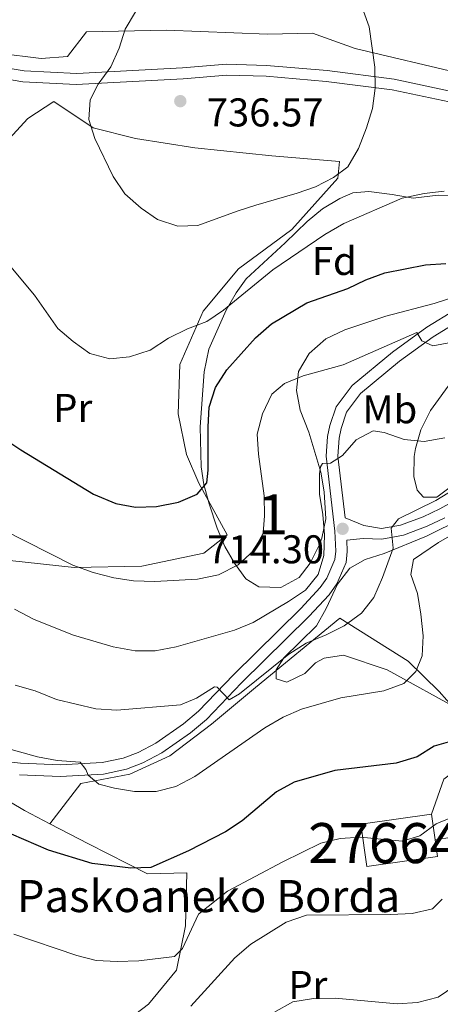
# Model space of a CAD drawing. Units: metres. Extents: x 593331 to 600187, y 4761456 to 4766179.
# Drawn here: x 593478 to 593583, y 4762440 to 4762686 of the extents above; entities that cross this region are included whole.
import ezdxf
from ezdxf.enums import TextEntityAlignment as Align

# ---------------------------------------------------------------- set-up
doc = ezdxf.new("R2010")
doc.units = ezdxf.units.M
doc.header["$MEASUREMENT"] = 0
doc.linetypes.add('DGN Style 2', pattern=[85.505, 51.303, -34.202])
doc.linetypes.add('DGN Style 3', pattern=[119.707, 85.505, -34.202])
for name, color, linetype, lineweight in [('Nivel 15', 7, 'Continuous', 0), ('Nivel 20', 7, 'Continuous', 0), ('Nivel 21', 7, 'Continuous', 0), ('Nivel 35', 7, 'Continuous', 0), ('Nivel 37', 7, 'Continuous', 0), ('Nivel 4', 7, 'Continuous', 0), ('Nivel 41', 7, 'Continuous', 0), ('Nivel 44', 7, 'Continuous', 0), ('Nivel 48', 7, 'Continuous', 0), ('Nivel 5', 7, 'Continuous', 0), ('Nivel 52', 7, 'Continuous', 0), ('Nivel 57', 7, 'Continuous', 0), ('Nivel 61', 7, 'Continuous', 0), ('Nivel 7', 7, 'Continuous', 0)]:
    doc.layers.add(name, color=color, linetype=linetype, lineweight=lineweight)
doc.styles.add('Style-Arial', font='txt')
doc.styles.add('Style-Arial Narrow', font='txt')

# ---------------------------------------------------------------- blocks, each defined once
blk = doc.blocks.new('5PATER')
at = {"layer": 'Nivel 7', "linetype": 'Continuous', "lineweight": 0}
h = blk.add_hatch(color=51, dxfattribs=at)
edge = h.paths.add_edge_path()
edge.add_ellipse((0.01462775468826294, -0.05373352766036987), major_axis=(-10.95721237655889, -11.10700355671524), ratio=0.9994222409660316, start_angle=0, end_angle=360)

msp = doc.modelspace()

# ---------------------------------------------------------------- linework, layer by layer
at = {"layer": 'Nivel 15', "color": 23, "linetype": 'Continuous', "lineweight": 0, "elevation": 698.29, "flags": 128}
for points in [[(593581.879999999, 4762481.439999999), (593582.4699999988, 4762477.300000001), (593564.8299999982, 4762474.800000001), (593563.3299999982, 4762485.4), (593580.9699999988, 4762487.9)], [(593580.9699999988, 4762487.9), (593581.879999999, 4762481.439999999)]]:
    msp.add_lwpolyline(points, dxfattribs=at)
at = {"layer": 'Nivel 20', "color": 7, "linetype": 'DGN Style 2', "lineweight": 0, "extrusion": (0.215669758286095, 0.3805312700324426, 0.8992677620643996), "elevation": 1940902.483724553, "flags": 128}
msp.add_lwpolyline([(1831954.414743805, -3988786.657676615), (1831938.664707543, -3988786.269015066), (1831931.59753467, -3988786.543364398)], dxfattribs=at)
at = {"layer": 'Nivel 20', "color": 7, "linetype": 'DGN Style 2', "lineweight": 0}
for points in [[(593450.9400000013, 4762686.300000001, 727.3000000000001), (593458.8099999987, 4762681.76, 729.01), (593471.0799999982, 4762678.09, 731.92), (593483.5500000007, 4762676.51, 733.88), (593490.1000000015, 4762677.029999999, 734.74), (593494.879999999, 4762683.199999999, 734.9300000000001), (593514.8500000015, 4762683.640000001, 736.26), (593540.0599999987, 4762682.65, 736.79), (593551.2399999984, 4762682.85, 736.26), (593561.9400000013, 4762679.02, 735.69), (593589.7100000009, 4762672.49, 733.4), (593593.5799999982, 4762676.01, 733.3100000000001)], [(593467.6999999993, 4762647.949999999, 731.26), (593480.2199999988, 4762661.58, 733.88), (593486.7399999984, 4762665.82, 734.98)], [(593486.7399999984, 4762665.82, 734.98), (593496.5, 4762659.220000001, 735.65), (593507.1099999994, 4762656.58, 736.32), (593521.8999999985, 4762654.210000001, 736.65), (593541.1600000001, 4762652.26, 736.32), (593558.0199999996, 4762650.800000001, 735.46), (593557.620000001, 4762646.699999999, 735.03), (593546.129999999, 4762633.83, 734.08), (593532.8200000003, 4762623.99, 732.98), (593523.9899999984, 4762613.460000001, 731.02), (593518.1700000018, 4762600.119999999, 729.3000000000001), (593517.7800000012, 4762587.82, 728.4), (593519.8299999982, 4762577.699999999, 727.0600000000001), (593522.8900000006, 4762570.5, 726.0600000000001), (593529.9699999988, 4762557.609999999, 722.48), (593524.129999999, 4762553, 722.2), (593508.6600000001, 4762549.77, 721.67), (593491.8200000003, 4762549.439999999, 720.62), (593475.7699999996, 4762551.199999999, 719.1)], [(593485.7100000009, 4762485.5, 701.58), (593493.4299999997, 4762495.5, 705.07), (593505.6999999993, 4762497.869999999, 705.9300000000001), (593515.6400000006, 4762502.460000001, 707.5500000000001), (593526.0599999987, 4762510.32, 708.5), (593537.0700000003, 4762519.540000001, 709.03), (593558.129999999, 4762536.84, 711.41), (593575.1700000018, 4762526.07, 707.07), (593582.8599999994, 4762518.48, 703.97), (593589.9499999993, 4762510.43, 700.92), (593591.8099999987, 4762504.26, 699.34), (593589.1700000018, 4762500.43, 698.2), (593584.0599999987, 4762496.65, 697.38), (593580.9699999988, 4762487.9, 696.67)], [(593581.879999999, 4762481.439999999, 694.19), (593586.120000001, 4762482.16, 694.19), (593594.8200000003, 4762491.800000001, 694.19), (593602.9100000001, 4762500.98, 693.66), (593606.379999999, 4762504.449999999, 692.71), (593616.2199999988, 4762491.07, 683.98), (593613.3999999985, 4762476.57, 680.5), (593608.4600000009, 4762464.369999999, 679.4), (593603.4899999984, 4762454.99, 680.16), (593598.8999999985, 4762445.48, 681.5), (593588.3900000006, 4762438.880000001, 683.69), (593573.7399999984, 4762428.720000001, 682.74), (593560.1999999993, 4762418.880000001, 680.5), (593554.6900000013, 4762411.890000001, 679.88), (593549.3399999999, 4762389.77, 676.25), (593542.4800000004, 4762363.449999999, 671.4300000000001), (593532.9299999997, 4762363.16, 672.11)], [(593485.7100000009, 4762485.5, 701.58), (593495.4100000001, 4762480.449999999, 701.41), (593510.1000000015, 4762473.01, 700.3100000000001), (593519.870000001, 4762473.26, 699.26), (593519.5599999987, 4762459.99, 696.64), (593517.3000000007, 4762448.939999999, 694.73), (593510.3099999987, 4762440.43, 693.3000000000001), (593503.7300000004, 4762435.369999999, 691.78), (593505.1999999993, 4762430.24, 689.91), (593510.1099999994, 4762417.77, 686.96), (593516.0300000012, 4762401.810000001, 682.57), (593521.1799999997, 4762387.1, 678.89), (593528.4400000013, 4762371.23, 675.32), (593532.9299999997, 4762363.16, 672.11)]]:
    msp.add_polyline3d(points, dxfattribs=at)
at = {"layer": 'Nivel 21', "color": 7, "linetype": 'DGN Style 3', "lineweight": 0}
for points in [[(593441.4400000013, 4762678.76, 725.3100000000001), (593447.0300000012, 4762680.279999999, 726.1800000000001), (593452.4400000013, 4762679.91, 726.98), (593457.3999999985, 4762678.23, 727.84), (593466.5700000003, 4762675.74, 730.75), (593469.7699999996, 4762675.01, 731.51), (593479.3099999987, 4762673.43, 732.8100000000001), (593492.4499999993, 4762672.77, 734.5600000000001), (593518.8200000003, 4762674.18, 736.47), (593529.8399999999, 4762675.119999999, 736.61), (593539.8299999982, 4762674.82, 736.35), (593554.9400000013, 4762673.540000001, 735.84), (593571.6400000006, 4762671.35, 734.62), (593587.5500000007, 4762668, 733.04), (593603.8399999999, 4762664.23, 732.37), (593621.9400000013, 4762659.060000001, 731.7), (593636.5899999999, 4762655.84, 731.69), (593645.4299999997, 4762654.630000001, 731.82), (593662.8399999999, 4762653.029999999, 732.02), (593667.8399999999, 4762652.77, 732.01), (593681.8000000007, 4762653.310000001, 732.3100000000001), (593691.370000001, 4762656.23, 732.45), (593729.3999999985, 4762663.75, 731.83), (593738.3299999982, 4762666.060000001, 731.79)], [(593474.6000000015, 4762501.050000001, 703), (593478.3999999985, 4762500.57, 703.35), (593488.3200000003, 4762500.16, 704.58), (593498.7699999996, 4762500.74, 705.64), (593504.0399999991, 4762501.859999999, 706.22), (593507.7399999984, 4762503.279999999, 706.64), (593512.1499999985, 4762505.609999999, 707.13), (593519.0899999999, 4762510.439999999, 708.24), (593522.8599999994, 4762513.619999999, 709.0500000000001), (593531.5300000012, 4762522.699999999, 710.79), (593548.3200000003, 4762539.210000001, 713.64), (593553.1600000001, 4762544.49, 714.15), (593554.8200000003, 4762546.810000001, 714.23), (593556.8299999982, 4762551.470000001, 714.22), (593557.0599999987, 4762553.540000001, 714.23), (593556.879999999, 4762558.540000001, 714.3000000000001), (593554.7199999988, 4762577.220000001, 715.1800000000001), (593555.0399999991, 4762582.16, 715.69), (593555.6000000015, 4762584.91, 716.09), (593557.1400000006, 4762589.58, 716.99), (593561.129999999, 4762594.939999999, 717.76), (593571.25, 4762603.24, 719.12), (593579.7800000012, 4762609.49, 720.6), (593586.8399999999, 4762613.790000001, 721.46)], [(593559.3999999985, 4762561.83, 714.45), (593564.0399999991, 4762559.939999999, 712.97), (593568.5199999996, 4762559.17, 711.11), (593573.2699999996, 4762560.02, 709.72), (593578.9100000001, 4762562.119999999, 709.11), (593583.0799999982, 4762564.1, 708.67), (593603.0799999982, 4762575.43, 706.77)]]:
    msp.add_polyline3d(points, dxfattribs=at)
at = {"layer": 'Nivel 21', "color": 7, "linetype": 'Continuous', "lineweight": 0}
for points in [[(593469.25, 4762672.35, 731.51), (593479.0199999996, 4762670.73, 732.8100000000001), (593492.3099999987, 4762670.07, 734.5600000000001), (593519.0100000016, 4762671.48, 736.47), (593529.9200000018, 4762672.41, 736.61), (593539.6700000018, 4762672.119999999, 736.35), (593554.6499999985, 4762670.84, 735.84), (593571.1900000013, 4762668.68, 734.62), (593586.9600000009, 4762665.359999999, 733.04), (593603.1600000001, 4762661.6, 732.37), (593621.2699999996, 4762656.43, 731.7), (593636.1099999994, 4762653.16, 731.69), (593645.120000001, 4762651.939999999, 731.82), (593662.6499999985, 4762650.32, 732.02), (593667.8200000003, 4762650.060000001, 732.01), (593674, 4762650.300000001, 732.14)], [(593559.3999999985, 4762561.83, 714.45), (593557.6099999994, 4762577.290000001, 715.1800000000001), (593557.8999999985, 4762581.779999999, 715.69), (593558.3900000006, 4762584.17, 716.09), (593559.7399999984, 4762588.23, 716.99), (593563.2300000004, 4762592.939999999, 717.76), (593573.0199999996, 4762600.960000001, 719.12), (593581.379999999, 4762607.09, 720.6), (593588.25, 4762611.27, 721.46), (593592.5500000007, 4762613.460000001, 721.84), (593602.2800000012, 4762618.029999999, 723.42), (593630.0500000007, 4762629.640000001, 728.78), (593645.1799999997, 4762635.540000001, 730.26), (593659.2800000012, 4762641.51, 731.5), (593682.75, 4762650.59, 732.3100000000001), (593692.0700000003, 4762653.43, 732.45), (593730.0399999991, 4762660.939999999, 731.83)], [(593478.1600000001, 4762497.689999999, 703.35), (593488.3399999999, 4762497.27, 704.58), (593499.1499999985, 4762497.880000001, 705.64), (593504.8599999994, 4762499.08, 706.22), (593508.9400000013, 4762500.65, 706.64), (593513.6499999985, 4762503.15, 707.13), (593520.8500000015, 4762508.15, 708.24), (593524.8399999999, 4762511.52, 709.0500000000001), (593533.5899999999, 4762520.67, 710.79), (593550.3900000006, 4762537.199999999, 713.64), (593555.4100000001, 4762542.67, 714.15), (593557.3500000015, 4762545.380000001, 714.23), (593559.6499999985, 4762550.720000001, 714.22), (593559.9499999993, 4762553.43, 714.23), (593559.8500000015, 4762556.32, 714.27), (593563.9299999997, 4762556.74, 713.1), (593568.5300000012, 4762556.57, 711.11), (593573.9499999993, 4762557.529999999, 709.72), (593579.9100000001, 4762559.76, 709.11), (593584.2600000016, 4762561.82, 708.67)]]:
    msp.add_polyline3d(points, dxfattribs=at)
at = {"layer": 'Nivel 35', "color": 92, "linetype": 'DGN Style 3', "lineweight": 0}
for points in [[(593547.9200000018, 4762546.960000001, 722.26), (593543.3299999982, 4762544.5, 723.65), (593537.879999999, 4762544.66, 725.1), (593534.6499999985, 4762546.66, 726.17), (593531.7800000012, 4762550.529999999, 727.57), (593529.4100000001, 4762554.74, 728.92), (593527.5, 4762559.279999999, 729.97), (593525.4600000009, 4762565.390000001, 730.52), (593524.129999999, 4762570.210000001, 730.54), (593523.4600000009, 4762574.57, 730.66), (593523.1999999993, 4762584.550000001, 731.3000000000001), (593524.2399999984, 4762598.279999999, 732.47), (593525.379999999, 4762603.960000001, 733.62), (593529.7399999984, 4762613.689999999, 734.38), (593532.2199999988, 4762618.040000001, 734.38), (593534.7300000004, 4762621.51, 734.95), (593544.4699999988, 4762630.560000001, 736.96), (593549.9299999997, 4762635.84, 737.24), (593553.7699999996, 4762639.029999999, 737.17), (593558.0700000003, 4762641.630000001, 736.98), (593561.3299999982, 4762642.970000001, 736.76), (593565.3500000015, 4762643.310000001, 736.29), (593571.1700000018, 4762642.630000001, 735.14), (593576.3999999985, 4762641.640000001, 734.28), (593582.6499999985, 4762642.460000001, 733.8100000000001), (593587.6400000006, 4762642.33, 733.6800000000001)], [(593587.2699999996, 4762617.199999999, 727.14), (593581.6000000015, 4762615.390000001, 726.58), (593569.5700000003, 4762612.199999999, 725.89), (593559.3200000003, 4762608.800000001, 725.3100000000001), (593554.5700000003, 4762606.52, 725.3100000000001), (593550.4400000013, 4762602.890000001, 724.65), (593547.8000000007, 4762598.390000001, 724.17), (593547.2600000016, 4762593.619999999, 723.79), (593548.1999999993, 4762588.720000001, 723.44), (593550.3500000015, 4762583.210000001, 723.12), (593553.3299999982, 4762573.290000001, 722.09), (593554.1900000013, 4762568.34, 721.67), (593554.620000001, 4762561.640000001, 721.12), (593553.5700000003, 4762556.800000001, 720.85), (593552.8999999985, 4762555.060000001, 720.83), (593550.6600000001, 4762550.58, 721.27), (593547.9200000018, 4762546.960000001, 722.26)], [(593595.3399999999, 4762576.880000001, 716.12), (593582.2899999991, 4762567.01, 716.44), (593579.0100000016, 4762566.98, 716.82), (593577.3500000015, 4762568.75, 716.82), (593576.5700000003, 4762572.17, 717.4), (593576.629999999, 4762577.140000001, 717.96), (593576.9400000013, 4762579.18, 718.25), (593578.2699999996, 4762583.810000001, 719.64), (593580.7100000009, 4762588.619999999, 721.3100000000001), (593586.4800000004, 4762596.550000001, 723.26)], [(593589.1400000006, 4762513.26, 708.9), (593569.9400000013, 4762523.939999999, 711.96), (593559.0199999996, 4762527.550000001, 713.58), (593554.2100000009, 4762526.810000001, 714.1800000000001), (593552.0300000012, 4762525.68, 714.44), (593549.370000001, 4762522.970000001, 714.82), (593544.8399999999, 4762520.84, 714.92), (593542.2300000004, 4762521.699999999, 714.63), (593542.2100000009, 4762523.93, 714.72), (593544.1099999994, 4762526.939999999, 714.72), (593552.2300000004, 4762534.93, 714.72), (593554.7100000009, 4762539.26, 714.72), (593557.4800000004, 4762545.27, 714.72), (593560.5700000003, 4762549.33, 714.63), (593564.4200000018, 4762551.460000001, 714.44), (593569.1700000018, 4762552.970000001, 713.98), (593579.7100000009, 4762557.290000001, 712.62), (593590.3900000006, 4762562.630000001, 711.19)]]:
    msp.add_polyline3d(points, dxfattribs=at)
at = {"layer": 'Nivel 4', "color": 30, "linetype": 'Continuous', "lineweight": 30, "flags": 128}
for points, elevation in [([(593525.1999999993, 4762584.540000001), (593525.5100000016, 4762589.529999999), (593527.0500000007, 4762594.369999999), (593529.8900000006, 4762598.83), (593537.0399999991, 4762606.810000001), (593541.0199999996, 4762610.279999999), (593549.8500000015, 4762615.58), (593560.0899999999, 4762619.140000001), (593564.6099999994, 4762621.279999999), (593569.3599999994, 4762623.040000001), (593579.5, 4762625.01), (593584.5399999991, 4762625.369999999)], 725), ([(593473.9699999988, 4762581.859999999), (593478.4699999988, 4762578.800000001), (593496.6400000006, 4762567.77), (593502.1600000001, 4762565.42), (593507.0799999982, 4762564.529999999), (593512.379999999, 4762564.68), (593517.8099999987, 4762565.75), (593522.4800000004, 4762567.74), (593524.9100000001, 4762570.6), (593525.25, 4762573.800000001), (593525.1999999993, 4762584.540000001)], 725), ([(593585.6799999997, 4762506.01), (593581.6400000006, 4762504.82), (593577.379999999, 4762502.189999999), (593572.1799999997, 4762500.640000001), (593556.8399999999, 4762498.76), (593546.6700000018, 4762495.869999999), (593542.2899999991, 4762493.460000001), (593533.7399999984, 4762486.25), (593529.5799999982, 4762483.48), (593520.3000000007, 4762478.75), (593510.9600000009, 4762474.529999999), (593505.9699999988, 4762474.35), (593496.2600000016, 4762475.58), (593485.3900000006, 4762478.92), (593476.129999999, 4762482.890000001)], 700)]:
    msp.add_lwpolyline(points, dxfattribs=dict(at, elevation=elevation))
at = {"layer": 'Nivel 5', "color": 30, "linetype": 'Continuous', "lineweight": 0, "flags": 128}
for points, elevation in [([(593465.1999999993, 4762689.040000001), (593464.3599999994, 4762683.4), (593465.0300000012, 4762678.449999999), (593465.5700000003, 4762677.02), (593464.7899999991, 4762674.34), (593464.3999999985, 4762670.52), (593464.4600000009, 4762655.210000001), (593465.0199999996, 4762649.390000001), (593465.9299999997, 4762644.390000001), (593467.370000001, 4762639.25), (593472.2399999984, 4762630.050000001), (593475.1999999993, 4762625.550000001), (593481.879999999, 4762617.42), (593487.7399999984, 4762609.130000001), (593491.5300000012, 4762605.869999999), (593495.6999999993, 4762602.9), (593500.6600000001, 4762601.59), (593505.629999999, 4762602.050000001), (593510.7300000004, 4762603.720000001), (593515.3399999999, 4762606.720000001)], 730), ([(593563.9800000004, 4762688.4), (593565.3999999985, 4762684.460000001), (593566.8000000007, 4762674.359999999), (593566.9100000001, 4762669.16), (593566.25, 4762664.040000001), (593564.7800000012, 4762659.27), (593562.7399999984, 4762654.08), (593560.1099999994, 4762649.52), (593556.4699999988, 4762646.859999999), (593551.9899999984, 4762644.52), (593547.4400000013, 4762642.890000001), (593537.129999999, 4762639.939999999)], 735), ([(593537.129999999, 4762639.939999999), (593532.4699999988, 4762638.449999999), (593522.6799999997, 4762634.890000001), (593517.6700000018, 4762634.699999999), (593512.5899999999, 4762636.359999999), (593508.4800000004, 4762639.199999999), (593504.4499999993, 4762642.790000001), (593501.5300000012, 4762647.1), (593496.9600000009, 4762656.560000001), (593495.4800000004, 4762661.33), (593495.8000000007, 4762666.23), (593497.8099999987, 4762670.16), (593500.9100000001, 4762674.49), (593503.0599999987, 4762679.1), (593504.5300000012, 4762683.880000001), (593507.0799999982, 4762688.18)], 735), ([(593515.3399999999, 4762606.720000001), (593520.0899999999, 4762609.060000001), (593524.8900000006, 4762610.92), (593529.0599999987, 4762613.68), (593541.379999999, 4762623.76), (593554.3200000003, 4762632.58), (593559.0799999982, 4762635.359999999), (593573.6400000006, 4762641.68), (593579.1700000018, 4762642.82), (593584.129999999, 4762643.43)], 730), ([(593467.9600000009, 4762561.93), (593491.4499999993, 4762550.07), (593496.5500000007, 4762548.18), (593501.6600000001, 4762546.890000001), (593506.6099999994, 4762546.16), (593511.9200000018, 4762545.949999999), (593522.5899999999, 4762546.57), (593527.7899999991, 4762547.65), (593532.6900000013, 4762550.09), (593536.5599999987, 4762553.619999999), (593538.9899999984, 4762558.040000001), (593539.3299999982, 4762562.380000001), (593539.2399999984, 4762567.380000001), (593537.7800000012, 4762577.73), (593537.4600000009, 4762582.720000001), (593538.7800000012, 4762587.84), (593541.0899999999, 4762592.74), (593544.3099999987, 4762595.359999999), (593548.9100000001, 4762597.310000001), (593558.9499999993, 4762600.050000001), (593577.2800000012, 4762608.119999999), (593578.5399999991, 4762606.040000001), (593581.2800000012, 4762604.779999999), (593588.9800000004, 4762606.23)], 720), ([(593476.8999999985, 4762539.08), (593481.8399999999, 4762536.460000001), (593491.6099999994, 4762532.560000001), (593501.5300000012, 4762529.689999999), (593506.9800000004, 4762528.630000001), (593511.9800000004, 4762528.689999999), (593517.2300000004, 4762529.68), (593531.8200000003, 4762533.82), (593536.4400000013, 4762535.74), (593545.3000000007, 4762540.93), (593549.5599999987, 4762543.790000001), (593552.6700000018, 4762547.699999999), (593554.0899999999, 4762552.48), (593554.2699999996, 4762557.630000001), (593553.879999999, 4762562.73), (593553.0199999996, 4762567.779999999), (593553.0100000016, 4762572.84), (593553.2800000012, 4762574.560000001), (593553.7399999984, 4762575.42), (593555.7899999991, 4762575.540000001), (593558.7800000012, 4762577.43), (593562.1700000018, 4762581.34), (593566.3900000006, 4762583.619999999), (593569.1600000001, 4762583.18), (593574.1400000006, 4762581.42), (593579.120000001, 4762580.9), (593584.2600000016, 4762581.82)], 715), ([(593477.0799999982, 4762520.08), (593482.0599999987, 4762518.65), (593487.379999999, 4762516.470000001), (593497.2199999988, 4762514.18), (593502.4699999988, 4762513.800000001), (593518.3099999987, 4762515.140000001), (593522.3000000007, 4762516.85), (593526.7800000012, 4762519.66), (593527.4699999988, 4762519.58), (593530.5100000016, 4762516.460000001), (593533.0700000003, 4762517.92), (593545.370000001, 4762527.84), (593549.7300000004, 4762530.6), (593554.7199999988, 4762532.619999999), (593559.1600000001, 4762534.890000001), (593563.4800000004, 4762538.060000001), (593566.5799999982, 4762541.99), (593568.7399999984, 4762546.98), (593571.370000001, 4762554.32), (593570.8599999994, 4762559.32), (593572.7600000016, 4762561.630000001), (593582.0700000003, 4762566.17), (593590.5799999982, 4762571.4)], 710), ([(593472.4200000018, 4762505), (593482.6600000001, 4762502.15), (593487.5799999982, 4762501.26), (593493.3200000003, 4762500.84), (593494.7199999988, 4762498.99), (593495.2600000016, 4762497.609999999), (593497.9600000009, 4762495.4), (593501.879999999, 4762494.35), (593506.8200000003, 4762493.529999999), (593512.2899999991, 4762493.550000001), (593517.1400000006, 4762494.74), (593521.9200000018, 4762497.279999999), (593539.3599999994, 4762509.449999999), (593543.9100000001, 4762512.130000001), (593548.5199999996, 4762514.060000001), (593558.3500000015, 4762516.91), (593569.0300000012, 4762518.699999999), (593574.0700000003, 4762520.52), (593577.0899999999, 4762523.460000001), (593578.6700000018, 4762527.439999999), (593578.8500000015, 4762532.439999999), (593578.2699999996, 4762537.84), (593577.5, 4762542.93), (593575.8200000003, 4762547.74), (593576.4499999993, 4762551.42), (593582.7199999988, 4762555.74), (593601.1900000013, 4762566.33)], 705), ([(593476.75, 4762457.92), (593492.4800000004, 4762452.59), (593497.3200000003, 4762451.34), (593502.5500000007, 4762451.08), (593507.8999999985, 4762451.27), (593516.8200000003, 4762452.33), (593518.8500000015, 4762454.310000001), (593522.8099999987, 4762462.939999999), (593530.0899999999, 4762468.65), (593543.8900000006, 4762476.01), (593553.3399999999, 4762480.6), (593558.1900000013, 4762481.790000001), (593563.2300000004, 4762482.16), (593573.6600000001, 4762481.1), (593578.0799999982, 4762482.49), (593582.0899999999, 4762485.48), (593585.5199999996, 4762486.91)], 695), ([(593520.9299999997, 4762439.949999999), (593531.8599999994, 4762451.98), (593535.879999999, 4762455.41), (593544.7399999984, 4762460.949999999), (593549.7800000012, 4762462.619999999), (593570.8500000015, 4762462.810000001), (593576.1600000001, 4762463.1), (593581.1999999993, 4762464.26), (593583.6600000001, 4762466.619999999)], 690), ([(593541.629999999, 4762438.35), (593546.3399999999, 4762441.040000001), (593551.4800000004, 4762441.890000001), (593556.9200000018, 4762441.939999999), (593572.4299999997, 4762440.52), (593577.4400000013, 4762440.84), (593582.6499999985, 4762442.16), (593586.7600000016, 4762445.01)], 685)]:
    msp.add_lwpolyline(points, dxfattribs=dict(at, elevation=elevation))
at = {"layer": 'Nivel 52', "color": 1, "linetype": 'Continuous', "lineweight": 13, "elevation": 698.29, "flags": 128}
msp.add_lwpolyline([(593580.9699999988, 4762487.9), (593563.3299999982, 4762485.4), (593564.8299999982, 4762474.800000001), (593582.4699999988, 4762477.300000001), (593581.879999999, 4762481.439999999)], close=True, dxfattribs=at)
at = {"layer": 'Nivel 57', "color": 92, "linetype": 'DGN Style 3', "lineweight": 0}
for points in [[(593587.6400000006, 4762642.33, 733.6800000000001), (593582.6499999985, 4762642.460000001, 733.8100000000001), (593576.3999999985, 4762641.640000001, 734.28), (593571.1700000018, 4762642.630000001, 735.14), (593565.3500000015, 4762643.310000001, 736.29), (593561.3299999982, 4762642.970000001, 736.76), (593558.0700000003, 4762641.630000001, 736.98), (593553.7699999996, 4762639.029999999, 737.17), (593549.9299999997, 4762635.84, 737.24), (593544.4699999988, 4762630.560000001, 736.96), (593534.7300000004, 4762621.51, 734.95), (593532.2199999988, 4762618.040000001, 734.38), (593529.7399999984, 4762613.689999999, 734.38), (593525.379999999, 4762603.960000001, 733.62), (593524.2399999984, 4762598.279999999, 732.47), (593523.1999999993, 4762584.550000001, 731.3000000000001), (593523.4600000009, 4762574.57, 730.66), (593524.129999999, 4762570.210000001, 730.54), (593525.4600000009, 4762565.390000001, 730.52), (593527.5, 4762559.279999999, 729.97), (593529.4100000001, 4762554.74, 728.92), (593531.7800000012, 4762550.529999999, 727.57), (593534.6499999985, 4762546.66, 726.17), (593537.879999999, 4762544.66, 725.1), (593543.3299999982, 4762544.5, 723.65), (593547.9200000018, 4762546.960000001, 722.26), (593550.6600000001, 4762550.58, 721.27), (593552.8999999985, 4762555.060000001, 720.83), (593553.5700000003, 4762556.800000001, 720.85), (593554.620000001, 4762561.640000001, 721.12), (593554.1900000013, 4762568.34, 721.67), (593553.3299999982, 4762573.290000001, 722.09), (593550.3500000015, 4762583.210000001, 723.12), (593548.1999999993, 4762588.720000001, 723.44), (593547.2600000016, 4762593.619999999, 723.79), (593547.8000000007, 4762598.390000001, 724.17), (593550.4400000013, 4762602.890000001, 724.65), (593554.5700000003, 4762606.52, 725.3100000000001), (593559.3200000003, 4762608.800000001, 725.3100000000001), (593569.5700000003, 4762612.199999999, 725.89), (593581.6000000015, 4762615.390000001, 726.58), (593587.2699999996, 4762617.199999999, 727.14)], [(593586.4800000004, 4762596.550000001, 723.26), (593580.7100000009, 4762588.619999999, 721.3100000000001), (593578.2699999996, 4762583.810000001, 719.64), (593576.9400000013, 4762579.18, 718.25), (593576.629999999, 4762577.140000001, 717.96), (593576.5700000003, 4762572.17, 717.4), (593577.3500000015, 4762568.75, 716.82), (593579.0100000016, 4762566.98, 716.82), (593582.2899999991, 4762567.01, 716.44), (593595.3399999999, 4762576.880000001, 716.12)], [(593590.3900000006, 4762562.630000001, 711.19), (593579.7100000009, 4762557.290000001, 712.62), (593569.1700000018, 4762552.970000001, 713.98), (593564.4200000018, 4762551.460000001, 714.44), (593560.5700000003, 4762549.33, 714.63), (593557.4800000004, 4762545.27, 714.72), (593554.7100000009, 4762539.26, 714.72), (593552.2300000004, 4762534.93, 714.72), (593544.1099999994, 4762526.939999999, 714.72), (593542.2100000009, 4762523.93, 714.72), (593542.2300000004, 4762521.699999999, 714.63), (593544.8399999999, 4762520.84, 714.92), (593549.370000001, 4762522.970000001, 714.82), (593552.0300000012, 4762525.68, 714.44), (593554.2100000009, 4762526.810000001, 714.1800000000001), (593559.0199999996, 4762527.550000001, 713.58), (593569.9400000013, 4762523.939999999, 711.96), (593589.1400000006, 4762513.26, 708.9)]]:
    msp.add_polyline3d(points, dxfattribs=at)
at = {"layer": 'Nivel 61', "color": 7, "linetype": 'Continuous', "lineweight": 0}
msp.add_3dface([(593394.4699999988, 4761455.98), (593331.1900000013, 4766083), (600119.1799999997, 4766179.07), (600186.9699999988, 4761552.040000001)], dxfattribs=at)

# ---------------------------------------------------------------- block references
at = {"layer": 'Nivel 7', "color": 51, "linetype": 'Continuous', "lineweight": 0, "xscale": 0.1000009313241567, "yscale": 0.1000009313241567, "zscale": 0.1000009313241567}
for p in [(593518.2800000012, 4762665.9, 736.57), (593558.7800000012, 4762559.130000001, 714.3000000000001)]:
    msp.add_blockref('5PATER', p, dxfattribs=at)

# ---------------------------------------------------------------- texts
at = {"layer": 'Nivel 37', "color": 92, "linetype": 'Continuous', "lineweight": 0}
for s, style, p in [('Fd', 'Style-Arial', (593556.7049360201, 4762625.989979999, 727.6)), ('Pr', 'Style-Arial Narrow', (593491.4508149996, 4762589.319979999, 727.54)), ('Mb', 'Style-Arial Narrow', (593570.5748305842, 4762588.95998, 716.35)), ('Pr', 'Style-Arial Narrow', (593550.1208149977, 4762445.21998, 685.88))]:
    msp.add_text(s, height=6.99996, dxfattribs=dict(at, style=style)).set_placement(p, align=Align.MIDDLE_CENTER)
at = {"layer": 'Nivel 41', "color": 7, "linetype": 'Continuous', "lineweight": 0, "style": 'Style-Arial'}
for s, p in [('736.57', (593524.879999999, 4762659.58, 736.57)), ('714.30', (593525, 4762550.5, 714.3000000000001))]:
    msp.add_text(s, height=6.99996, dxfattribs=at).set_placement(p)
at = {"layer": 'Nivel 44', "color": 7, "linetype": 'Continuous', "lineweight": 0, "style": 'Style-Arial'}
msp.add_text('Paskoaneko Borda', height=7.999980000000001, dxfattribs=at).set_placement((593477.4800000004, 4762463.42, 696.17))
at = {"layer": 'Nivel 48', "color": 92, "linetype": 'Continuous', "lineweight": 0, "style": 'Style-Arial Narrow'}
msp.add_text('1', height=9.99996, dxfattribs=at).set_placement((593541.4151870124, 4762562.71998, 719.27), align=Align.MIDDLE_CENTER)
at = {"layer": 'Nivel 48', "color": 7, "linetype": 'Continuous', "lineweight": 0, "style": 'Style-Arial Narrow'}
msp.add_text('276641', height=9.99996, dxfattribs=at).set_placement((593572.9027959593, 4762480.649979999, 694.86), align=Align.MIDDLE_CENTER)

doc.saveas('drawing.dxf')
